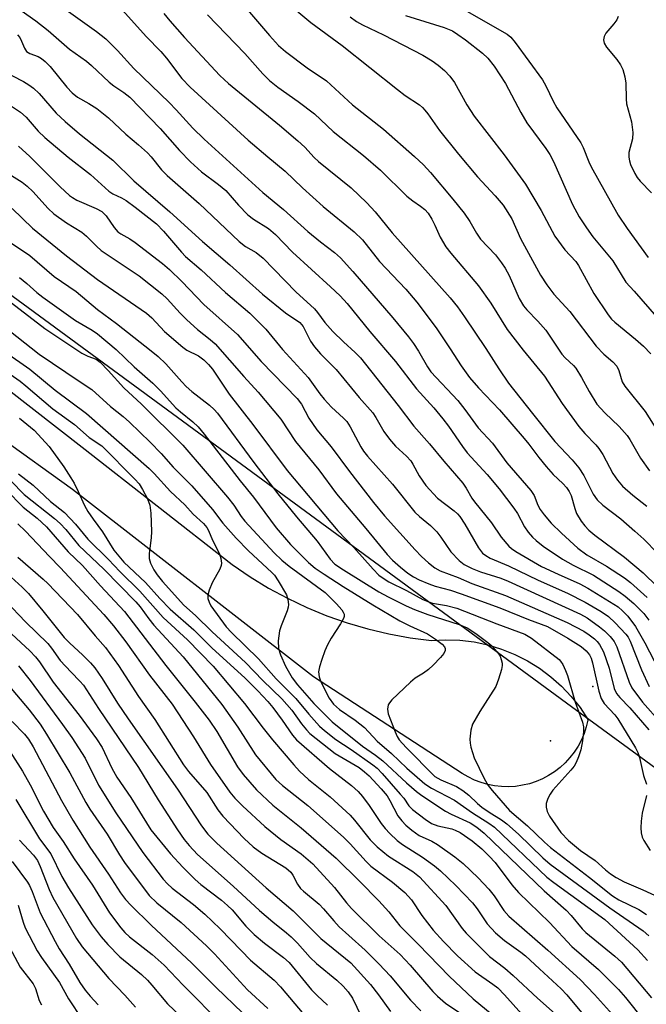
# Model space of a CAD drawing. Units: inches. Extents: x 1213772 to 1219772, y 585454 to 589455.
# Drawn here: x 1215641 to 1215777, y 586111 to 586325 of the extents above; entities that cross this region are included whole.
import ezdxf

# ---------------------------------------------------------------- set-up
doc = ezdxf.new("R2010")
doc.units = ezdxf.units.IN
doc.header["$MEASUREMENT"] = 0
for name, color, linetype in [('TRANS-Road', 130, 'Continuous'), ('Undefined', 1, 'Continuous'), ('UTIL-Cross Country Transmission Line', 1, 'Continuous'), ('UTIL-Cross Country Transmission Tower', 30, 'Continuous')]:
    doc.layers.add(name, color=color, linetype=linetype)

msp = doc.modelspace()

# ---------------------------------------------------------------- linework, layer by layer
at = {"layer": 'TRANS-Road'}
msp.add_lwpolyline([(1215616.18, 586261.72), (1215654.23, 586232.19), (1215687, 586206.56), (1215690.88, 586203.89), (1215694.9, 586201.42), (1215699.04, 586199.18), (1215703.3, 586197.15), (1215707.65, 586195.36), (1215712.1, 586193.8), (1215716.62, 586192.48), (1215721.21, 586191.4), (1215725.84, 586190.57), (1215730.52, 586189.98), (1215733.62, 586190.13), (1215736.72, 586190.02), (1215739.8, 586189.64), (1215742.83, 586188.99), (1215745.8, 586188.09), (1215748.67, 586186.93), (1215751.44, 586185.54), (1215754.08, 586183.91), (1215756.57, 586182.05), (1215758.89, 586179.99), (1215761.02, 586177.74), (1215762.95, 586175.31), (1215764.67, 586172.73), (1215764.65, 586172.6), (1215764.3, 586171.11), (1215763.82, 586169.66), (1215763.22, 586168.25), (1215762.5, 586166.9), (1215761.67, 586165.62), (1215760.74, 586164.4), (1215759.71, 586163.28), (1215758.58, 586162.25), (1215757.37, 586161.31), (1215756.08, 586160.48), (1215754.73, 586159.77), (1215753.32, 586159.17), (1215751.87, 586158.7), (1215750.38, 586158.35), (1215748.87, 586158.13), (1215747.34, 586158.03), (1215745.81, 586158.07), (1215744.29, 586158.24), (1215742.79, 586158.54), (1215741.32, 586158.96), (1215739.9, 586159.51), (1215738.52, 586160.17), (1215737.21, 586160.95), (1215704.71, 586182.06), (1215652.13, 586222.93), (1215588.81, 586268.32)], dxfattribs=at)
at = {"layer": 'Undefined'}
for points, elevation in [([(1215637.67, 586329.72), (1215644.08, 586325.23), (1215646.78, 586323.11), (1215651.47, 586319.08), (1215655.15, 586316.46), (1215656.24, 586315.51), (1215660.07, 586311.84), (1215661.13, 586311.04), (1215663.32, 586309.61), (1215664.6, 586308.56), (1215671.27, 586301.76), (1215675.47, 586296.93), (1215677.9, 586294.45), (1215680.24, 586292.3), (1215683.98, 586289.52), (1215685.58, 586288.19), (1215688.38, 586285), (1215690.42, 586282.91), (1215691.61, 586281.98), (1215694.93, 586279.92), (1215696.44, 586278.63), (1215700.11, 586274.73), (1215708.47, 586267.16), (1215710.55, 586265.19), (1215712.05, 586263.56), (1215717, 586257.45), (1215722.63, 586250.86), (1215727.25, 586244.93), (1215731.03, 586240.75), (1215733, 586238.37), (1215734.21, 586236.77), (1215737.26, 586232.29), (1215738.28, 586230.96), (1215742.64, 586226.24), (1215745.29, 586223.11), (1215748.5, 586218.89), (1215749.25, 586217.68), (1215750.79, 586214.76), (1215751.63, 586213.6), (1215752.56, 586212.52), (1215753.38, 586211.77), (1215754.91, 586210.57), (1215759.11, 586207.69), (1215761.46, 586206.41), (1215765.86, 586204.26), (1215771.39, 586200.68), (1215772.76, 586199.68), (1215774.68, 586198.07), (1215776.85, 586195.89), (1215777.94, 586194.42)], 364), ([(1215698.86, 586329.3), (1215704.18, 586324.87), (1215711.01, 586319.85), (1215723.05, 586310.22), (1215724.76, 586308.94), (1215727.86, 586306.87), (1215728.53, 586306.33), (1215729.07, 586305.77), (1215729.73, 586304.94), (1215732.26, 586301.32), (1215736.37, 586296.12), (1215740.54, 586291.17), (1215744.42, 586287.01), (1215746.15, 586284.97), (1215748.05, 586282.03), (1215749.92, 586277.7), (1215754.32, 586269.75), (1215755.7, 586267.61), (1215757.22, 586265.55), (1215760.74, 586261.81), (1215766.46, 586254.2), (1215768.11, 586252.47), (1215770.06, 586250.8), (1215770.95, 586249.85), (1215771.4, 586248.91), (1215772.16, 586246.44), (1215772.69, 586245.46), (1215777.13, 586239.94), (1215779.75, 586235.81)], 352), ([(1215650.72, 586327.64), (1215657.36, 586322.94), (1215659.4, 586321.35), (1215661.9, 586318.79), (1215665.47, 586314.81), (1215673.2, 586307.45), (1215674.74, 586305.85), (1215678.38, 586301.81), (1215680.84, 586299.43), (1215693.67, 586287.79), (1215698.18, 586284.09), (1215703.52, 586279.24), (1215706.28, 586276.97), (1215709.28, 586274.66), (1215710.63, 586273.48), (1215713.35, 586270.54), (1215722.08, 586260.43), (1215725.47, 586256.25), (1215726.54, 586254.82), (1215727.64, 586253.13), (1215729.62, 586249.72), (1215730.37, 586248.65), (1215736.25, 586242.33), (1215737.76, 586240.43), (1215740.69, 586236.41), (1215743.85, 586233.05), (1215746.94, 586228.73), (1215752.18, 586222.74), (1215752.94, 586221.59), (1215753.75, 586219.48), (1215754.25, 586218.54), (1215755.08, 586217.41), (1215756.63, 586215.61), (1215758.85, 586213.39), (1215762.44, 586210.11), (1215764.44, 586208.67), (1215768.73, 586206.2), (1215772.63, 586203.67), (1215773.93, 586202.62), (1215777.6, 586199.35)], 362), ([(1215662.39, 586328.27), (1215668.16, 586321.8), (1215671.4, 586318.54), (1215672.62, 586317.08), (1215675.98, 586312.67), (1215677.76, 586310.74), (1215690.44, 586299.21), (1215694.74, 586295.53), (1215698.57, 586292.45), (1215702.36, 586288.82), (1215706.87, 586284.72), (1215713.6, 586279.19), (1215715.42, 586277.44), (1215719.17, 586272.69), (1215724.9, 586266.65), (1215727.3, 586263.84), (1215731.53, 586258.23), (1215734.58, 586253.64), (1215736.94, 586249.92), (1215738.83, 586247.41), (1215740.76, 586245.14), (1215745.34, 586240.31), (1215750.75, 586234.09), (1215751.78, 586232.82), (1215753.9, 586229.92), (1215755.55, 586227.95), (1215757.09, 586226.24), (1215759.2, 586224.22), (1215759.95, 586223.38), (1215760.53, 586222.51), (1215760.98, 586221.59), (1215761.78, 586218.78), (1215762.18, 586217.72), (1215763.15, 586216.04), (1215763.95, 586214.97), (1215764.85, 586214.04), (1215766.14, 586212.94), (1215772.62, 586208.17), (1215776.72, 586204.76), (1215782.76, 586198.86)], 360), ([(1215688.98, 586329.2), (1215695.12, 586322.06), (1215697.11, 586319.89), (1215698.63, 586318.55), (1215703.33, 586314.96), (1215707.56, 586312.11), (1215713.22, 586306.88), (1215719.98, 586301.58), (1215726.79, 586295.63), (1215728.72, 586293.84), (1215730.27, 586292.14), (1215735.19, 586286.31), (1215737.6, 586283.27), (1215738.88, 586281.46), (1215740.33, 586278.89), (1215741.19, 586277.61), (1215744.46, 586274.14), (1215745.81, 586272.45), (1215746.62, 586271.24), (1215747.49, 586269.68), (1215749.66, 586264.61), (1215750.57, 586263.01), (1215751.29, 586262.16), (1215753.72, 586259.69), (1215755.45, 586257.69), (1215758.93, 586252.49), (1215759.71, 586251.66), (1215761.51, 586250.03), (1215762.05, 586249.39), (1215763.28, 586247.41), (1215764.91, 586244.31), (1215766.62, 586241.58), (1215768.32, 586239.65), (1215771.47, 586236.67), (1215773.23, 586234.73), (1215773.8, 586233.88), (1215776.16, 586229.74), (1215778.08, 586226.98)], 354), ([(1215672.06, 586326.86), (1215673.32, 586325.23), (1215676.52, 586321.61), (1215684.26, 586313.28), (1215686.14, 586311.58), (1215697.3, 586302.47), (1215701.28, 586299.03), (1215702.8, 586297.66), (1215704.84, 586295.43), (1215705.82, 586294.5), (1215712.96, 586288.81), (1215716.35, 586285.53), (1215718.16, 586283.58), (1215721.94, 586278.99), (1215734.56, 586264.79), (1215736.15, 586262.84), (1215737.72, 586260.63), (1215742.36, 586253.68), (1215745.17, 586249.26), (1215747.34, 586246.15), (1215752.55, 586239.5), (1215757.44, 586233.42), (1215761.24, 586229.41), (1215762.7, 586227.63), (1215763.74, 586225.98), (1215765.78, 586221.89), (1215766.65, 586220.66), (1215767.88, 586219.52), (1215771.81, 586216.54), (1215774.88, 586213.83), (1215776.83, 586212.06), (1215779.82, 586209.02)], 358), ([(1215681.6, 586326.56), (1215689.72, 586318.14), (1215693.68, 586313.67), (1215695.1, 586312.23), (1215696.91, 586310.76), (1215701.35, 586307.65), (1215704.95, 586304.97), (1215709.03, 586301.12), (1215715.64, 586295.85), (1215719.34, 586292.62), (1215725.12, 586286.96), (1215726.39, 586285.93), (1215728.13, 586284.81), (1215729.04, 586284.08), (1215729.78, 586283.23), (1215730.56, 586281.98), (1215731.23, 586280.66), (1215732.4, 586278.04), (1215733.63, 586275.9), (1215734.74, 586274.5), (1215740.78, 586267.39), (1215743.44, 586263.62), (1215747.01, 586257.89), (1215750.49, 586253.35), (1215755.18, 586247.65), (1215759.03, 586241.72), (1215762.7, 586236.68), (1215763.97, 586235.13), (1215766.35, 586232.71), (1215767.05, 586231.9), (1215767.89, 586230.56), (1215770.09, 586226.39), (1215771.08, 586224.96), (1215772.24, 586223.66), (1215774.45, 586221.69), (1215777.51, 586219.32)], 356), ([(1215712.77, 586326.12), (1215714.14, 586325.11), (1215715.43, 586324.38), (1215720, 586322.21), (1215728.64, 586317.73), (1215730.62, 586316.52), (1215731.94, 586315.6), (1215733.36, 586314.39), (1215734.53, 586313.17), (1215735.52, 586311.81), (1215738.23, 586306.92), (1215739.85, 586304.46), (1215746.33, 586296.01), (1215751.05, 586289.56), (1215754.45, 586283.82), (1215757.44, 586278.27), (1215759.6, 586275.22), (1215761.98, 586272.67), (1215762.61, 586271.86), (1215765.93, 586265.75), (1215769.1, 586261.07), (1215769.83, 586260.14), (1215770.5, 586259.45), (1215775.03, 586255.75), (1215776.78, 586254.2), (1215778.36, 586252.53)], 350), ([(1215640.09, 586322.21), (1215640.58, 586321.57), (1215640.99, 586320.81), (1215641.59, 586319.29), (1215642.08, 586318.57), (1215642.8, 586318.09), (1215644.63, 586317.44), (1215645.3, 586317.04), (1215646.13, 586316.39), (1215647.2, 586315.26), (1215650.86, 586310.79), (1215652.03, 586309.52), (1215653.2, 586308.61), (1215655.67, 586307.19), (1215657.41, 586306.08), (1215659.94, 586304.08), (1215663.72, 586300.47), (1215666.52, 586298.21), (1215668.51, 586296.42), (1215669.27, 586295.58), (1215671.56, 586292.73), (1215672.78, 586291.45), (1215679.78, 586285.4), (1215688.53, 586277.1), (1215689.87, 586276), (1215692.23, 586274.67), (1215693.7, 586273.46), (1215700.89, 586266.1), (1215704.93, 586262.34), (1215705.59, 586261.56), (1215707.21, 586259.36), (1215708.95, 586257.4), (1215711.26, 586255.16), (1215713.8, 586252.86), (1215714.96, 586251.64), (1215723.21, 586241.29), (1215726.62, 586236.78), (1215730.03, 586232.93), (1215733.19, 586229.11), (1215737.34, 586224.3), (1215738.09, 586223.23), (1215739.3, 586221.07), (1215739.86, 586220.24), (1215743.63, 586215.63), (1215745.74, 586212.54), (1215747.4, 586210.55), (1215748, 586210.02), (1215748.9, 586209.41), (1215754.55, 586206.12), (1215758.13, 586204.42), (1215762.89, 586202.33), (1215764.61, 586201.42), (1215771.23, 586197.3), (1215772.23, 586196.47), (1215773.37, 586195.28), (1215775.06, 586193.04), (1215777.12, 586189.46), (1215783.19, 586177.64)], 366), ([(1215636.45, 586314.58), (1215641.39, 586312.01), (1215642.55, 586311.3), (1215643.6, 586310.51), (1215644.81, 586309.35), (1215648.52, 586305.12), (1215650.49, 586303.3), (1215653.66, 586300.55), (1215660.9, 586294.81), (1215665.47, 586290.3), (1215673.33, 586283.57), (1215680.48, 586277.1), (1215686.43, 586271.97), (1215693.61, 586265.61), (1215698.58, 586261.52), (1215701.76, 586259.38), (1215702.48, 586258.5), (1215704.06, 586255.34), (1215704.92, 586254.06), (1215706.28, 586252.56), (1215709.7, 586249.13), (1215714.7, 586243.02), (1215717.7, 586239.64), (1215718.35, 586238.67), (1215720.1, 586235.6), (1215721.32, 586233.95), (1215722.65, 586232.38), (1215725.02, 586230.21), (1215725.95, 586229.16), (1215726.42, 586228.43), (1215727.79, 586225.88), (1215729.23, 586223.78), (1215731.8, 586221.01), (1215735.47, 586218.26), (1215736.19, 586217.59), (1215736.68, 586217.02), (1215737.79, 586215.36), (1215740.76, 586210.17), (1215741.67, 586209.04), (1215742.34, 586208.5), (1215743.33, 586207.94), (1215747.31, 586206.24), (1215753.81, 586203.12), (1215760.16, 586200.3), (1215764.06, 586198.34), (1215767.55, 586196.29), (1215769.14, 586195.18), (1215770.58, 586193.86), (1215772.93, 586191.36), (1215773.44, 586190.68), (1215773.89, 586189.81), (1215776.38, 586183.55), (1215778.01, 586179.89)], 368), ([(1215638.56, 586306.76), (1215640.72, 586305.29), (1215641.97, 586304.18), (1215644.62, 586301.16), (1215646.04, 586299.77), (1215651.18, 586295.46), (1215656.06, 586291.67), (1215660.01, 586288.07), (1215660.93, 586287.47), (1215662.82, 586286.62), (1215663.84, 586286), (1215665.76, 586284.6), (1215670.43, 586280.96), (1215671.99, 586279.34), (1215675.87, 586274.75), (1215676.76, 586273.79), (1215680.22, 586270.85), (1215685.5, 586265.97), (1215690.8, 586261.42), (1215694.33, 586257.92), (1215697.97, 586253.49), (1215703.56, 586247.38), (1215706.1, 586243.82), (1215707.04, 586242.66), (1215708.67, 586240.92), (1215711.27, 586238.54), (1215712.01, 586237.74), (1215712.75, 586236.58), (1215715.05, 586232.26), (1215715.68, 586231.29), (1215716.53, 586230.2), (1215722.01, 586224.09), (1215726.83, 586218.01), (1215727.88, 586217.01), (1215730.28, 586215.06), (1215731.67, 586213.69), (1215732.54, 586212.53), (1215734.69, 586209.33), (1215736.52, 586207.43), (1215737.64, 586206.56), (1215739.36, 586205.66), (1215741.21, 586204.95), (1215745.61, 586203.55), (1215747.21, 586202.95), (1215763.03, 586195.72), (1215764.48, 586194.89), (1215767.16, 586192.98), (1215768.28, 586192.05), (1215769.49, 586190.84), (1215770.37, 586189.78), (1215770.98, 586188.59), (1215773.64, 586180.88), (1215774.26, 586179.6), (1215776.56, 586176.52), (1215780.55, 586172.01)], 370), ([(1215640.27, 586297.88), (1215642.8, 586295.6), (1215649.43, 586289.01), (1215651.46, 586287.14), (1215652.11, 586286.65), (1215653.02, 586286.13), (1215657.26, 586284.31), (1215658.5, 586283.62), (1215659.46, 586282.66), (1215661.23, 586280.11), (1215662, 586279.21), (1215662.62, 586278.75), (1215664.65, 586277.68), (1215665.81, 586276.88), (1215671.72, 586272.27), (1215673.28, 586270.96), (1215675.98, 586268.31), (1215680.78, 586263.35), (1215688.11, 586256.79), (1215693.28, 586250.88), (1215701.13, 586242.81), (1215702.11, 586241.53), (1215703.72, 586238.53), (1215705.48, 586235.98), (1215708.57, 586232.22), (1215712.58, 586226.83), (1215717.83, 586220.07), (1215720.26, 586217.18), (1215726.94, 586209.73), (1215728.31, 586208.3), (1215729.84, 586206.93), (1215731.21, 586205.83), (1215732.42, 586205.15), (1215736.29, 586203.7), (1215739.33, 586202.43), (1215746.66, 586199.76), (1215760.14, 586193.93), (1215763.75, 586192.01), (1215764.95, 586191.22), (1215766.09, 586190.35), (1215766.7, 586189.74), (1215767.21, 586189.08), (1215768.07, 586187.47), (1215769.27, 586183.93), (1215770.41, 586179.49), (1215770.91, 586178.39), (1215771.59, 586177.55), (1215773.81, 586175.29), (1215777.99, 586170.45)], 372), ([(1215633.24, 586294.89), (1215641.08, 586290.06), (1215642.18, 586289.16), (1215643.41, 586287.99), (1215646.75, 586284.29), (1215648, 586283.11), (1215650.79, 586281.16), (1215654.11, 586279.11), (1215655.15, 586278.22), (1215657.31, 586276.03), (1215658.35, 586275.12), (1215666.66, 586269.57), (1215671.6, 586265.65), (1215672.76, 586264.55), (1215675.63, 586261.41), (1215677.06, 586260), (1215679.42, 586257.86), (1215682.15, 586255.7), (1215683.24, 586254.73), (1215689.49, 586247.59), (1215692.64, 586244.15), (1215697.58, 586238.25), (1215700.77, 586233.44), (1215705.91, 586227.24), (1215709.73, 586222.02), (1215716.17, 586214.45), (1215720.79, 586208.75), (1215722.01, 586207.47), (1215723.72, 586205.94), (1215725.36, 586204.66), (1215726.55, 586203.89), (1215727.8, 586203.23), (1215729.93, 586202.32), (1215731.28, 586201.82), (1215734.66, 586200.93), (1215736.99, 586200.14), (1215745.4, 586197.1), (1215751.67, 586194.54), (1215755.85, 586193.02), (1215760.25, 586190.47), (1215763.19, 586188.63), (1215764.29, 586187.74), (1215764.97, 586186.85), (1215765.33, 586186.13), (1215765.66, 586185.1), (1215767.01, 586178.88), (1215767.52, 586177.29), (1215768.21, 586176.2), (1215770.5, 586173.75), (1215771.2, 586172.84), (1215775.08, 586166.51), (1215775.56, 586165.53), (1215775.93, 586164.46), (1215776.8, 586160.53), (1215777.45, 586158.58)], 374), ([(1215638.93, 586284.24), (1215643.34, 586279.95), (1215650.82, 586273.95), (1215657.55, 586268.78), (1215668.26, 586261.46), (1215669.45, 586260.38), (1215672.17, 586257.44), (1215676.18, 586253.97), (1215677.08, 586253.37), (1215679.63, 586252.09), (1215680.81, 586251.24), (1215681.77, 586250.25), (1215682.65, 586249.19), (1215686.32, 586243.75), (1215691.49, 586237.1), (1215699, 586227.07), (1215710.07, 586213.92), (1215713.53, 586210.29), (1215717.75, 586205.51), (1215719.01, 586204.26), (1215720.14, 586203.4), (1215721.15, 586202.8), (1215725.06, 586200.89), (1215728.64, 586198.94), (1215729.68, 586198.45), (1215730.74, 586198.15), (1215733.76, 586197.63), (1215736.02, 586197.02), (1215744.77, 586193.57), (1215750.87, 586191.36), (1215752.32, 586190.45), (1215758.35, 586185.83), (1215758.69, 586185.47), (1215759.16, 586184.75), (1215759.79, 586183.42), (1215760.2, 586182.33), (1215761.87, 586176.48), (1215763.45, 586172.17), (1215763.67, 586171.11), (1215763.7, 586170.03), (1215763.46, 586168.04), (1215763.11, 586166.13), (1215762.61, 586164.56), (1215762.08, 586163.3), (1215761.63, 586162.56), (1215760.89, 586161.63), (1215757.02, 586157.33), (1215756.39, 586156.42), (1215755.88, 586155.45), (1215755.57, 586154.38), (1215755.52, 586153.55), (1215755.73, 586152.62), (1215756.25, 586151.6), (1215758.76, 586148.02), (1215760.39, 586146.31), (1215763.06, 586144.14), (1215766.21, 586141.97), (1215768.46, 586139.93), (1215769.58, 586139.02), (1215770.79, 586138.23), (1215772.57, 586137.26), (1215776.65, 586135.52), (1215781.89, 586133.15)], 376), ([(1215638.79, 586276.7), (1215642.8, 586274.04), (1215648.12, 586269.46), (1215652.9, 586266.12), (1215657.59, 586262.22), (1215661.68, 586259.14), (1215669.26, 586253.2), (1215670.78, 586251.93), (1215672.46, 586250.37), (1215675.94, 586246.42), (1215676.89, 586245.44), (1215678.15, 586244.36), (1215682.02, 586241.32), (1215683, 586240.43), (1215683.77, 586239.61), (1215691.69, 586228.86), (1215696.95, 586221.99), (1215701, 586216.97), (1215705.5, 586211.67), (1215708.35, 586207.72), (1215709.38, 586206.64), (1215711.26, 586205.36), (1215718.97, 586200.6), (1215721.03, 586199.48), (1215724.97, 586197.54), (1215726.77, 586196.74), (1215729.68, 586195.62), (1215736.53, 586193.45), (1215738.3, 586192.73), (1215740.19, 586191.48), (1215742.79, 586189.52), (1215743.66, 586188.77), (1215744.86, 586187.51), (1215745.47, 586186.58), (1215745.74, 586185.81), (1215745.9, 586185.02), (1215745.92, 586184.48), (1215745.81, 586183.66), (1215745.16, 586181.5), (1215744.51, 586179.92), (1215741.06, 586174.5), (1215739.46, 586171.71), (1215739.06, 586170.36), (1215738.84, 586168.41), (1215738.91, 586167.54), (1215739.1, 586166.67), (1215739.81, 586164.38), (1215741.98, 586159.85), (1215742.84, 586158.31), (1215743.72, 586157.2), (1215747.54, 586152.84), (1215751.45, 586149.53), (1215755.17, 586145.95), (1215756.47, 586144.81), (1215765.01, 586138.25), (1215770.03, 586134.22), (1215771.41, 586133.36), (1215775.79, 586131.21), (1215777.48, 586130.18)], 378), ([(1215640.5, 586269.18), (1215642.1, 586267.93), (1215644.32, 586265.97), (1215645.65, 586264.94), (1215652.76, 586259.84), (1215656.4, 586257.7), (1215657.54, 586256.92), (1215661.66, 586253.49), (1215665.54, 586249.71), (1215669.65, 586246.13), (1215671.3, 586244.45), (1215674.64, 586240.79), (1215675.66, 586239.88), (1215678.41, 586237.67), (1215679.54, 586236.59), (1215680.85, 586235.02), (1215688.73, 586224.83), (1215691.6, 586221.23), (1215696.58, 586214.54), (1215699.73, 586210.91), (1215703.61, 586206.97), (1215705.11, 586205.75), (1215707.06, 586204.44), (1215711.23, 586201.77), (1215717.71, 586197.78), (1215723.55, 586194.26), (1215725.8, 586193.14), (1215729.65, 586191.39), (1215731.39, 586190.26), (1215732.8, 586189.2), (1215733.31, 586188.6), (1215733.46, 586188.22), (1215733.47, 586187.82), (1215733.17, 586187.14), (1215732.46, 586186.27), (1215730.85, 586184.58), (1215729.82, 586183.66), (1215728.74, 586182.85), (1215726.94, 586181.75), (1215725.88, 586180.89), (1215721.86, 586177), (1215721.32, 586176.36), (1215721.04, 586175.89), (1215720.86, 586174.98), (1215721.04, 586173.95), (1215722.55, 586170.03), (1215723.03, 586169), (1215723.47, 586168.29), (1215724.93, 586166.64), (1215731.26, 586160.25), (1215732.5, 586159.54), (1215735.94, 586158.13), (1215737.37, 586157.25), (1215738.68, 586156.18), (1215740.51, 586154.41), (1215741.47, 586153.61), (1215743.09, 586152.5), (1215745.75, 586150.84), (1215746.97, 586149.94), (1215749.48, 586147.66), (1215754.83, 586142.52), (1215756.41, 586141.16), (1215769.43, 586131.6), (1215776.69, 586126.56), (1215777.94, 586125.51)], 380), ([(1215628.35, 586265.43), (1215644.85, 586252.51), (1215653.57, 586246.55), (1215656.29, 586244.77), (1215660.4, 586241.02), (1215663.13, 586238.88), (1215664.53, 586237.64), (1215669.09, 586233.25), (1215671.48, 586230.77), (1215674.1, 586227.82), (1215678.18, 586223.76), (1215682.65, 586218.57), (1215684.92, 586215.58), (1215687.84, 586212.31), (1215690.53, 586209.51), (1215695.63, 586204.84), (1215696.18, 586204.22), (1215697.01, 586203.01), (1215698.8, 586199.97), (1215699.14, 586198.9), (1215699.26, 586197.81), (1215699.2, 586197.26), (1215698.97, 586196.43), (1215697.65, 586193.19), (1215697.29, 586192.1), (1215697.03, 586189.87), (1215697.09, 586188.2), (1215697.51, 586186.81), (1215698.6, 586184.38), (1215700.1, 586181.79), (1215701.23, 586180.27), (1215704.83, 586176.21), (1215708.78, 586172.24), (1215715.43, 586166.91), (1215718.3, 586164.93), (1215719.9, 586163.7), (1215725.03, 586158.92), (1215727.25, 586156.97), (1215728.41, 586156.11), (1215733.56, 586152.73), (1215734.82, 586152.05), (1215738.92, 586150.16), (1215740.39, 586149.21), (1215742.02, 586147.91), (1215755.13, 586135.29), (1215759.9, 586131.1), (1215761, 586129.92), (1215763.4, 586127.04), (1215764.18, 586126.24), (1215770.54, 586121.05), (1215771.98, 586119.73), (1215778.57, 586111.98)], 384), ([(1215637.81, 586264.44), (1215646.09, 586258.11), (1215654.13, 586252.73), (1215655.42, 586252.05), (1215657.26, 586251.39), (1215658.13, 586250.74), (1215659.89, 586248.93), (1215663.28, 586245.11), (1215667.19, 586241.56), (1215676.17, 586232.59), (1215685.95, 586221.28), (1215687.33, 586219.48), (1215688.92, 586217.02), (1215689.7, 586216), (1215696.14, 586209.1), (1215697.83, 586207.51), (1215699.4, 586206.19), (1215707.25, 586200.41), (1215709.77, 586197.97), (1215710.95, 586196.64), (1215711.22, 586196.18), (1215711.39, 586195.71), (1215711.39, 586195.24), (1215711.25, 586194.76), (1215710.59, 586193.57), (1215708.55, 586190.5), (1215707.78, 586189.01), (1215707.23, 586187.72), (1215706.58, 586185.82), (1215706.07, 586184.19), (1215705.84, 586183.1), (1215705.95, 586182.01), (1215706.34, 586180.96), (1215708.18, 586177.38), (1215709.06, 586176.09), (1215710.39, 586174.88), (1215713.84, 586172.55), (1215715.9, 586171.01), (1215718.61, 586167.96), (1215721.77, 586165.29), (1215725.1, 586162.13), (1215729.05, 586158.65), (1215730.5, 586157.73), (1215735.52, 586155.09), (1215739.45, 586152.33), (1215743.05, 586150.09), (1215744.24, 586149.23), (1215755.71, 586138.32), (1215757.22, 586137.12), (1215768.33, 586129.08), (1215775.55, 586122.41), (1215777.64, 586120.13)], 382), ([(1215637.5, 586252.89), (1215642.8, 586249.2), (1215648.33, 586244.62), (1215655.17, 586239.53), (1215668.85, 586227.5), (1215669.93, 586226.42), (1215673.52, 586222.51), (1215676.62, 586219.58), (1215678.42, 586217.57), (1215680.67, 586215.48), (1215681.4, 586214.63), (1215681.82, 586213.96), (1215682.64, 586211.88), (1215684.2, 586208.91), (1215684.52, 586207.89), (1215684.65, 586206.85), (1215684.58, 586206.34), (1215684.28, 586205.57), (1215682.63, 586202.55), (1215681.94, 586200.97), (1215681.64, 586199.9), (1215681.67, 586199.1), (1215681.91, 586198.31), (1215682.28, 586197.57), (1215685.64, 586192.95), (1215686.85, 586191.69), (1215692.74, 586185.96), (1215696.55, 586181.6), (1215700.84, 586177.27), (1215703.72, 586173.85), (1215706.05, 586171.26), (1215707.12, 586170.31), (1215709.61, 586168.39), (1215712.98, 586166.19), (1215717.7, 586162.81), (1215718.61, 586162.07), (1215719.72, 586160.92), (1215723.69, 586156.45), (1215724.42, 586155.55), (1215725.55, 586153.91), (1215726.36, 586153.04), (1215729.09, 586150.94), (1215730.53, 586150.02), (1215731.85, 586149.53), (1215734.95, 586148.85), (1215735.7, 586148.58), (1215736.73, 586148.06), (1215739.38, 586146.25), (1215741.5, 586144.51), (1215743.08, 586142.92), (1215744.37, 586141.48), (1215748.03, 586136.61), (1215749.49, 586134.93), (1215756.24, 586128.41), (1215761.14, 586123.15), (1215766.94, 586118.13), (1215771.33, 586113.79), (1215772.85, 586112.03), (1215776.83, 586107)], 386), ([(1215635.51, 586250.15), (1215640.68, 586246.57), (1215641.93, 586245.57), (1215647.8, 586240.51), (1215652.52, 586237.1), (1215655.77, 586234.25), (1215658.48, 586232.43), (1215665.74, 586225.19), (1215666.63, 586224.14), (1215667.38, 586222.93), (1215668.44, 586220.87), (1215668.96, 586219.53), (1215669.18, 586217.8), (1215669.33, 586213.76), (1215669.26, 586212.39), (1215668.82, 586208.96), (1215668.83, 586207.84), (1215669.13, 586206.83), (1215669.86, 586205.37), (1215670.6, 586204.31), (1215671.76, 586202.87), (1215676.39, 586197.68), (1215678.95, 586195.4), (1215682.6, 586191.89), (1215689.87, 586185.2), (1215693.67, 586181.27), (1215697.81, 586177.2), (1215700, 586174.79), (1215702.08, 586171.8), (1215703.17, 586170.48), (1215703.96, 586169.66), (1215709.47, 586165.28), (1215714.7, 586162.21), (1215715.88, 586161.33), (1215716.89, 586160.41), (1215719.49, 586157.57), (1215720.78, 586156.04), (1215721.42, 586155.05), (1215723.18, 586151.7), (1215723.99, 586150.63), (1215724.9, 586149.63), (1215726.2, 586148.55), (1215727.81, 586147.4), (1215730.59, 586146.13), (1215731.81, 586145.4), (1215735.57, 586142.77), (1215737.42, 586141.28), (1215740.66, 586138.12), (1215742.99, 586135.71), (1215744.17, 586134.19), (1215746.31, 586131.05), (1215747.36, 586129.8), (1215755.92, 586122.37), (1215762.94, 586115.94), (1215766.07, 586112.72), (1215772.62, 586105.38)], 388), ([(1215640.54, 586238.53), (1215643.7, 586235.88), (1215647.01, 586232.31), (1215650.17, 586227.87), (1215651.73, 586225.51), (1215652.45, 586224.29), (1215653.35, 586222.52), (1215654.73, 586219.41), (1215655.44, 586218.15), (1215656.6, 586216.44), (1215658.67, 586213.69), (1215661.13, 586209.7), (1215663.29, 586207.08), (1215668.04, 586202.6), (1215671.17, 586199.12), (1215673.44, 586196.82), (1215678.61, 586192.31), (1215682.62, 586188.31), (1215689.73, 586181.79), (1215692.59, 586178.98), (1215694.72, 586176.68), (1215695.84, 586175.35), (1215697.9, 586172.55), (1215700.13, 586169.31), (1215701.02, 586168.27), (1215708.24, 586161.99), (1215713.04, 586158.29), (1215714.51, 586156.98), (1215715.46, 586155.9), (1215716.88, 586153.98), (1215719.48, 586150.02), (1215720.38, 586148.89), (1215721.37, 586147.86), (1215723.03, 586146.3), (1215724.14, 586145.4), (1215728.55, 586142.64), (1215731.14, 586140.78), (1215732.47, 586139.68), (1215735.8, 586136.49), (1215739.43, 586132.67), (1215740.45, 586131.36), (1215742.67, 586128.11), (1215744.44, 586126.13), (1215746.41, 586124.48), (1215750.01, 586121.96), (1215751.06, 586121.11), (1215754.05, 586118.26), (1215758.81, 586113.93), (1215760.03, 586112.65), (1215764.37, 586107.46)], 390), ([(1215640.33, 586226.35), (1215643.5, 586223.85), (1215647.27, 586220.29), (1215650.34, 586217.88), (1215652.72, 586215.34), (1215655.47, 586212.09), (1215659.95, 586207.63), (1215662.4, 586205.04), (1215666.82, 586200.71), (1215671.88, 586194.98), (1215677.19, 586190.08), (1215682.8, 586184.39), (1215689.68, 586176.24), (1215693.74, 586170.82), (1215695.75, 586168.26), (1215700.4, 586162.84), (1215701.67, 586161.44), (1215703.62, 586159.64), (1215708.39, 586155.81), (1215712.72, 586151.8), (1215713.68, 586150.77), (1215717.12, 586146.43), (1215718.61, 586144.89), (1215721.1, 586142.92), (1215726.45, 586139.52), (1215727.88, 586138.38), (1215733.66, 586132.09), (1215737.21, 586127.13), (1215738.1, 586126.05), (1215739.13, 586124.97), (1215743.19, 586120.99), (1215746.5, 586118.4), (1215748.35, 586116.83), (1215753.61, 586111.87), (1215758.18, 586107.92)], 392), ([(1215638.61, 586224.8), (1215641.56, 586221.87), (1215648.13, 586216.57), (1215649.39, 586215.48), (1215650.61, 586214.18), (1215653.47, 586210.72), (1215658.95, 586205.56), (1215665.96, 586198.43), (1215666.91, 586197.31), (1215668.79, 586194.71), (1215669.89, 586193.33), (1215676.24, 586186.37), (1215684.7, 586175.99), (1215688.19, 586171.04), (1215692.06, 586165), (1215696.53, 586159.6), (1215697.95, 586158.29), (1215703.51, 586153.96), (1215711.26, 586147.04), (1215712.72, 586145.61), (1215716.24, 586141.7), (1215717.22, 586140.72), (1215721.97, 586137.21), (1215724.65, 586134.97), (1215726.1, 586133.35), (1215728.42, 586129.93), (1215730.88, 586126.73), (1215733.13, 586124.25), (1215736.17, 586121.11), (1215740.06, 586117.63), (1215743.87, 586114.96), (1215744.95, 586114.11), (1215746.47, 586112.59), (1215750.24, 586108.39)], 394), ([(1215637.6, 586222.83), (1215641.31, 586219.05), (1215644.39, 586216.65), (1215646.44, 586214.75), (1215651.17, 586209.34), (1215654.31, 586206.36), (1215658.24, 586201.88), (1215663.47, 586196.29), (1215672.47, 586184.5), (1215678.92, 586176.5), (1215681.97, 586172.58), (1215683.64, 586170.11), (1215688.15, 586162.36), (1215689.38, 586160.69), (1215692.31, 586157.35), (1215695.83, 586154.03), (1215702.07, 586149.07), (1215709.65, 586142.48), (1215714.77, 586137.41), (1215718.99, 586133.1), (1215721.17, 586130.74), (1215723.58, 586127.65), (1215727.69, 586123.57), (1215734.33, 586116.72), (1215739.56, 586111.74), (1215744.96, 586107.27)], 396), ([(1215640.14, 586215.45), (1215641.82, 586213.86), (1215647.06, 586208.29), (1215649.43, 586205.89), (1215658.97, 586195.63), (1215661.07, 586193.18), (1215663.74, 586189.65), (1215668.93, 586182.39), (1215673.83, 586176.07), (1215678.5, 586168.93), (1215682.25, 586162.92), (1215686.49, 586156.85), (1215687.53, 586155.57), (1215689.2, 586153.88), (1215694.07, 586149.34), (1215697.62, 586146.56), (1215702.01, 586143.43), (1215704.59, 586141.18), (1215709.31, 586136.03), (1215711.96, 586132.71), (1215713.06, 586131.46), (1215719.09, 586125.48), (1215723.68, 586121.42), (1215725.84, 586119.11), (1215730.82, 586113.37), (1215731.81, 586112.31), (1215733.56, 586110.77), (1215736.67, 586108.67)], 398), ([(1215640.18, 586208.16), (1215645.72, 586203.35), (1215646.7, 586202.42), (1215653.17, 586195.64), (1215657.06, 586190.95), (1215659.27, 586188.42), (1215660.28, 586187.14), (1215662.11, 586184.54), (1215666.52, 586177.77), (1215670.08, 586172.72), (1215676.32, 586162.81), (1215677.44, 586161.36), (1215681.46, 586156.82), (1215683.81, 586153.02), (1215684.92, 586151.64), (1215689.59, 586146.73), (1215691.56, 586144.94), (1215693.46, 586143.55), (1215698.65, 586140.31), (1215699.76, 586139.42), (1215700.25, 586138.76), (1215701.23, 586136.76), (1215701.92, 586135.84), (1215702.55, 586135.23), (1215705.94, 586132.42), (1215706.91, 586131.42), (1215709.16, 586128.75), (1215710.35, 586127.49), (1215712.41, 586125.54), (1215715.99, 586122.38), (1215719.08, 586119.33), (1215721.46, 586116.74), (1215725.94, 586111.48), (1215728.19, 586109.1)], 400), ([(1215637.93, 586204.5), (1215641.11, 586201.61), (1215642.5, 586200.22), (1215645.62, 586196.45), (1215650.29, 586190.6), (1215651.41, 586189.47), (1215654.39, 586186.76), (1215656.03, 586185.06), (1215656.96, 586183.97), (1215658.57, 586181.7), (1215661.92, 586176.3), (1215664.22, 586172.85), (1215675, 586157.51), (1215680.26, 586149.5), (1215681.67, 586147.68), (1215683.62, 586145.74), (1215694.37, 586135.96), (1215700.27, 586130.97), (1215706.35, 586124.94), (1215712.85, 586119.62), (1215717.21, 586114.86), (1215718.94, 586112.63), (1215721.57, 586108.97)], 402), ([(1215637.57, 586198.53), (1215641.83, 586194.05), (1215646.68, 586189.28), (1215647.53, 586188.27), (1215649.43, 586185.59), (1215651.78, 586183.05), (1215653.73, 586181.12), (1215654.52, 586180.2), (1215657.79, 586175.12), (1215666.52, 586162.27), (1215670.83, 586155.16), (1215675, 586148.67), (1215676.48, 586146.51), (1215677.54, 586145.18), (1215679.43, 586143.27), (1215687.15, 586136.37), (1215692.93, 586131.05), (1215695.83, 586128.56), (1215698.84, 586126.15), (1215699.88, 586125.24), (1215701.25, 586123.91), (1215704.03, 586120.8), (1215705.39, 586119.43), (1215709.79, 586115.81), (1215711.24, 586114.51), (1215712.32, 586113.26), (1215713.28, 586111.92), (1215715.17, 586107.93)], 404), ([(1215637.81, 586192.3), (1215642.75, 586187.68), (1215643.99, 586186.42), (1215644.91, 586185.29), (1215647.84, 586180.87), (1215653.55, 586173.64), (1215657.36, 586168.51), (1215658.55, 586166.62), (1215660.67, 586162.08), (1215661.81, 586160.13), (1215664.86, 586155.71), (1215669.24, 586148.66), (1215673.5, 586143.43), (1215676.17, 586140.49), (1215678.85, 586137.8), (1215680.14, 586136.72), (1215684.65, 586133.27), (1215685.95, 586132.15), (1215686.93, 586131.14), (1215689.96, 586127.62), (1215691.75, 586125.81), (1215694.02, 586123.86), (1215698.14, 586120.77), (1215699.4, 586119.64), (1215704.29, 586113.71), (1215705.53, 586112.44), (1215707.81, 586110.37)], 406), ([(1215640.27, 586184.44), (1215642.82, 586181.22), (1215649.93, 586171.64), (1215651.94, 586168.78), (1215654.88, 586164.25), (1215657.79, 586158.4), (1215661.55, 586152.36), (1215667.45, 586143.67), (1215671.88, 586137.87), (1215672.82, 586136.84), (1215673.85, 586135.89), (1215678.53, 586132.31), (1215681, 586130.25), (1215684.36, 586127.02), (1215688.9, 586122.26), (1215690.97, 586120.21), (1215696.11, 586115.82), (1215697.49, 586114.36), (1215702.6, 586108.34)], 408), ([(1215637.92, 586180.46), (1215642.66, 586174.85), (1215645.03, 586171.67), (1215646.44, 586169.53), (1215651.5, 586161.11), (1215655, 586154.62), (1215655.88, 586153.16), (1215659.69, 586147.71), (1215662.33, 586143.21), (1215663.44, 586141.48), (1215668.87, 586134.31), (1215670.51, 586132.67), (1215675.81, 586128.39), (1215681.36, 586123.34), (1215683.09, 586121.57), (1215690.34, 586113.73), (1215694.78, 586109.6)], 410), ([(1215638.92, 586172.29), (1215641.63, 586169.51), (1215642.49, 586168.46), (1215643.51, 586166.78), (1215649.7, 586155.03), (1215652.15, 586150.76), (1215655.89, 586144.82), (1215659.95, 586138.94), (1215662.58, 586134.88), (1215663.69, 586133.42), (1215664.87, 586132.16), (1215669.26, 586127.8), (1215678.17, 586119.53), (1215683.45, 586114.25), (1215689.23, 586108.65)], 412), ([(1215638.48, 586165.64), (1215641.21, 586161.43), (1215642.84, 586158.48), (1215645.8, 586152.74), (1215647.9, 586149.16), (1215650.09, 586146.08), (1215652.48, 586142.29), (1215656.47, 586136.52), (1215660.19, 586130.55), (1215662.62, 586127.23), (1215663.55, 586126.2), (1215664.53, 586125.29), (1215669.47, 586121.44), (1215672.13, 586119.12), (1215676.28, 586114.72), (1215684.92, 586106)], 414), ([(1215639.74, 586155.25), (1215644.88, 586146.66), (1215647.38, 586143.42), (1215649.8, 586138.45), (1215651.21, 586135.94), (1215656.41, 586127.92), (1215658.34, 586125.25), (1215659.84, 586123.59), (1215662.47, 586120.91), (1215667.14, 586117.05), (1215668.5, 586115.78), (1215669.45, 586114.73), (1215672.81, 586110.63), (1215677.14, 586106.6)], 416), ([(1215777.48, 586156.13), (1215776.5, 586152.24), (1215776.29, 586150.53), (1215776.22, 586149.1), (1215776.27, 586148), (1215776.49, 586147.03), (1215776.84, 586146.28), (1215778.23, 586144.15)], 374), ([(1215640.52, 586146.37), (1215643.55, 586143.08), (1215644.42, 586141.94), (1215645.06, 586140.66), (1215646.98, 586135.63), (1215647.78, 586133.83), (1215652.97, 586124.9), (1215654.19, 586123.1), (1215660.02, 586116.16), (1215663.56, 586112.51), (1215665.85, 586109.91)], 418), ([(1215638.36, 586122.99), (1215640.66, 586118.68), (1215643.54, 586114.98), (1215644.01, 586113.98), (1215644.81, 586111.38), (1215645.34, 586110.46)], 424)]:
    msp.add_lwpolyline(points, dxfattribs=dict(at, elevation=elevation))
for points in [[(1215737.69, 586327.65, 346), (1215747.05, 586322.33, 346), (1215747.81, 586321.66, 346), (1215748.75, 586320.51, 346), (1215754.73, 586312.33, 346), (1215755.45, 586311.08, 346), (1215757.08, 586307.72, 346), (1215757.89, 586306.25, 346), (1215763.14, 586298.6, 346), (1215763.64, 586297.58, 346), (1215764.85, 586294.43, 346), (1215765.33, 586293.38, 346), (1215771.26, 586282.85, 346), (1215773.22, 586279.89, 346), (1215777.8, 586273.58, 346)], [(1215724.84, 586326.42, 348), (1215733.28, 586323.81, 348), (1215735.1, 586323.04, 348), (1215736.28, 586322.28, 348), (1215737.91, 586321.1, 348), (1215741.61, 586318.2, 348), (1215742.8, 586317.1, 348), (1215744.17, 586315.34, 348), (1215746.66, 586311.53, 348), (1215750.02, 586305.2, 348), (1215751.3, 586303, 348), (1215755.45, 586297.39, 348), (1215756.35, 586296.04, 348), (1215757.12, 586294.5, 348), (1215761.27, 586285.16, 348), (1215762.76, 586282.48, 348), (1215764.33, 586280.02, 348), (1215765.7, 586278.12, 348), (1215770.06, 586272.84, 348), (1215772.92, 586268.19, 348), (1215774.77, 586266.24, 348), (1215783.05, 586256.68, 348)], [(1215771.26, 586326.18, 344), (1215770.95, 586325.46, 344), (1215770.35, 586324.61, 344), (1215768.56, 586322.53, 344), (1215768.2, 586321.82, 344), (1215768.06, 586321.09, 344), (1215768.23, 586320.4, 344), (1215768.74, 586319.5, 344), (1215770.99, 586316.82, 344), (1215771.79, 586315.64, 344), (1215772.25, 586314.63, 344), (1215772.72, 586313.03, 344), (1215772.93, 586311.66, 344), (1215772.98, 586308.25, 344), (1215773.07, 586307.12, 344), (1215774.17, 586303.17, 344), (1215774.49, 586300.89, 344), (1215774.36, 586299.49, 344), (1215773.61, 586296.47, 344), (1215773.56, 586295.49, 344), (1215773.7, 586294.66, 344), (1215773.95, 586293.85, 344), (1215774.87, 586291.91, 344), (1215775.42, 586291.05, 344), (1215776.09, 586290.21, 344), (1215778.55, 586287.73, 344)], [(1215638.91, 586141.7, 420), (1215642.25, 586137.21, 420), (1215642.7, 586136.47, 420), (1215643.29, 586135.19, 420), (1215645.06, 586130.52, 420), (1215648.28, 586124.29, 420), (1215649.19, 586122.68, 420), (1215651.39, 586119.28, 420), (1215653.71, 586115.33, 420), (1215654.86, 586113.65, 420), (1215655.95, 586112.32, 420), (1215657.7, 586110.42, 420)], [(1215640.25, 586132.16, 422), (1215641.34, 586128.45, 422), (1215641.78, 586127.24, 422), (1215644.38, 586122.21, 422), (1215645.31, 586120.73, 422), (1215649.26, 586115.33, 422), (1215651.2, 586111.77, 422), (1215654.22, 586107.25, 422)]]:
    msp.add_polyline3d(points, dxfattribs=at)
at = {"layer": 'UTIL-Cross Country Transmission Line'}
msp.add_lwpolyline([(1216747.4, 585454.69), (1216598.94, 585563.23), (1215761.06, 586175.48), (1215464.49, 586393.19), (1215105.29, 586655.02), (1214708.63, 586946.78), (1214100.91, 587387.85), (1213772.48, 587629.48)], dxfattribs=at)
at = {"layer": 'UTIL-Cross Country Transmission Tower'}
for p in [(1215765.72, 586179.96), (1215756.5, 586168.1)]:
    msp.add_point(p, dxfattribs=at)

doc.saveas('drawing.dxf')
